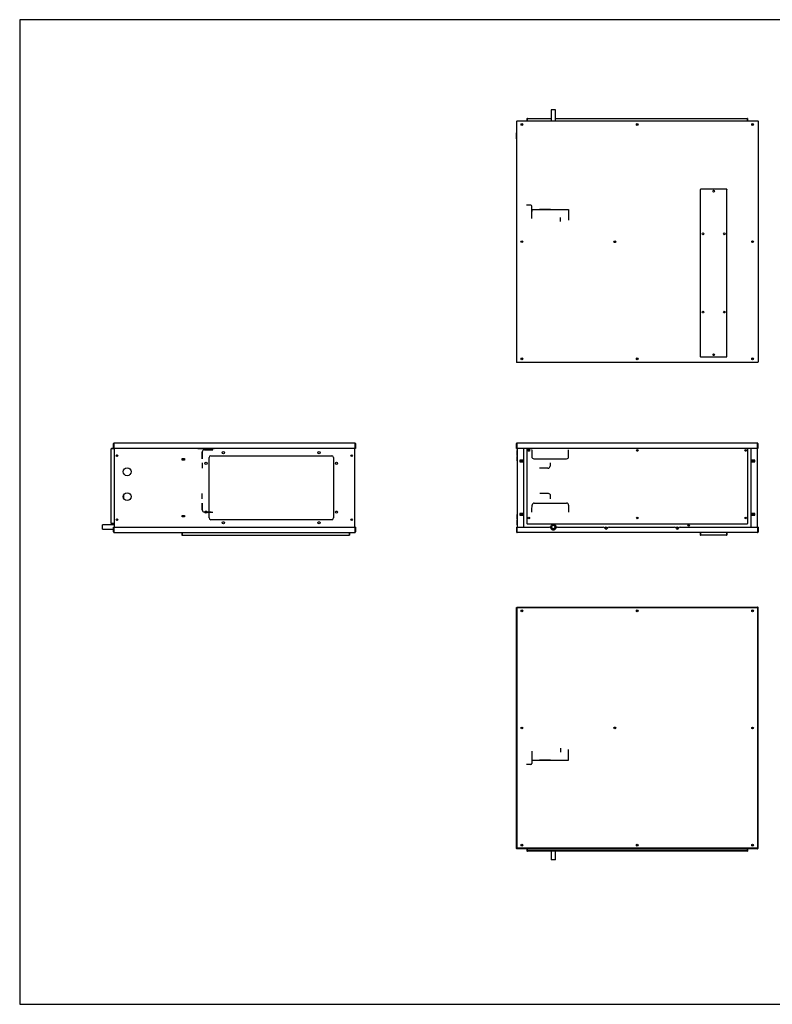
# Model space of a CAD drawing. Units: millimetres. Extents: x 100 to 4105, y 100 to 2870.
# Drawn here: x 100 to 2217, y 100 to 2870 of the extents above; entities that cross this region are included whole.
import ezdxf
from ezdxf.lldxf.tags import DXFTag

# ---------------------------------------------------------------- set-up
doc = ezdxf.new("R2010")
doc.units = ezdxf.units.MM
doc.header["$LTSCALE"] = 0.4
for name, color, linetype in [('04547-HRDS-30-P0', 7, 'Continuous'), ('04547-HRDS-30-P1', 7, 'Continuous'), ('04547-HRDS-DEH-3', 7, 'Continuous'), ('235', 7, 'Continuous'), ('HQ77_A0', 7, 'Continuous'), ('Predefinito', 7, 'Continuous'), ('T0430.156', 7, 'Continuous'), ('TUBO_01', 7, 'Continuous'), ('TUBO_02', 7, 'Continuous'), ('TUBO_03', 7, 'Continuous'), ('TUBO_04', 7, 'Continuous')]:
    doc.layers.add(name, color=color, linetype=linetype)
tags = doc.linetypes.add('HIDDEN2', pattern=[4.7625, 3.175, -1.5875]).pattern_tags.tags
tags[6:7] = [DXFTag(74, 4), DXFTag(75, 0), DXFTag(340, '0'), DXFTag(46, 0.0), DXFTag(50, 0.0), DXFTag(44, 0.0), DXFTag(45, 0.0)]
tags[4:5] = [DXFTag(74, 4), DXFTag(75, 0), DXFTag(340, '0'), DXFTag(46, 0.0), DXFTag(50, 0.0), DXFTag(44, 0.0), DXFTag(45, 0.0)]

# ---------------------------------------------------------------- blocks, each defined once
blk = doc.blocks.new('SE')
at = {"layer": '04547-HRDS-30-P0', "color": 7, "linetype": 'Continuous'}
for p, q in [((1497.7, 1664), (1497.7, 1677.4)), ((1497.7, 1664), (1498.5, 1664)), ((1498.5, 1678.8), (1498.5, 1677.4)), ((1498.5, 1677.4), (1498.5, 1678.8)), ((1498.5, 1664), (1498.5, 1677.4)), ((1498.5, 1677.4), (1498.5, 1664)), ((1527.2, 1664), (1498.5, 1664)), ((2175.1, 1679), (1499.3, 1679)), ((1499.9, 1442.4), (1499.9, 1664)), ((1517.9, 1442.4), (1517.9, 1664)), ((2175.9, 1664), (2147.2, 1664)), ((2175.9, 1678.8), (2175.9, 1677.4)), ((2175.9, 1677.4), (2175.9, 1678.8)), ((2175.9, 1677.4), (2175.9, 1664)), ((2175.9, 1664), (2175.9, 1677.4)), ((2176.7, 1664), (2175.9, 1664)), ((2176.7, 1677.4), (2176.7, 1664)), ((1515, 1630.5), (1507, 1630.5)), ((1507, 1630.5), (1507, 1626)), ((1507, 1626), (1515, 1626)), ((1508.7, 1630.5), (1508.7, 1626)), ((1513.2, 1626), (1513.2, 1630.5)), ((1515, 1626), (1515, 1630.5)), ((2161.2, 1630.5), (2161.2, 1626)), ((2165.7, 1626), (2165.7, 1630.5)), ((1515, 1480.5), (1507, 1480.5)), ((1507, 1480.5), (1507, 1476)), ((1507, 1476), (1515, 1476)), ((1508.7, 1480.5), (1508.7, 1476)), ((1513.2, 1476), (1513.2, 1480.5)), ((1515, 1476), (1515, 1480.5)), ((2161.2, 1480.5), (2161.2, 1476)), ((2165.7, 1476), (2165.7, 1480.5)), ((1498.1, 1442.4), (1498.9, 1442.4)), ((1498.1, 1429), (1498.1, 1442.4)), ((1498.9, 1442.4), (1589.5, 1442.4)), ((1498.9, 1442.4), (1498.9, 1429)), ((1498.9, 1429), (1498.9, 1442.4)), ((1613.1, 1442.4), (1741.7, 1442.4)), ((1758.2, 1442.4), (1941.7, 1442.4)), ((1958.2, 1442.4), (2176.3, 1442.4)), ((2176.3, 1429), (2176.3, 1442.4)), ((2177.1, 1442.4), (2176.3, 1442.4)), ((2176.3, 1442.4), (2176.3, 1429)), ((2177.1, 1442.4), (2177.1, 1429)), ((1498.9, 1429), (1498.9, 1427.6)), ((1498.9, 1427.6), (1498.9, 1429)), ((2175.5, 1427.4), (1499.7, 1427.4)), ((2014.6, 1427.4), (2014.6, 1421)), ((2015.4, 1427.4), (2015.4, 1421)), ((2015.4, 1421), (2015.4, 1427.4)), ((2015.4, 1419.6), (2015.4, 1421)), ((2015.4, 1421), (2015.4, 1419.6)), ((2088, 1419.4), (2016.2, 1419.4)), ((2088.8, 1421), (2088.8, 1427.4)), ((2088.8, 1427.4), (2088.8, 1421)), ((2088.8, 1419.6), (2088.8, 1421)), ((2088.8, 1421), (2088.8, 1419.6)), ((2089.6, 1421), (2089.6, 1427.4)), ((2176.3, 1429), (2176.3, 1427.6)), ((2176.3, 1427.6), (2176.3, 1429))]:
    blk.add_line(p, q, dxfattribs=at)
for centre, radius in [((1601.3, 1443), 7), ((1601.3, 1442.9), 6.1), ((1749.9, 1441), 2.25), ((1949.9, 1441), 2.25), ((1981.9, 1447.4), 2.25)]:
    blk.add_circle(centre, radius, dxfattribs=at)
for centre, radius, start, end in [((1499.3, 1677.4), 1.6, 120, 180), ((1499.3, 1677.4), 1.6, 90, 120), ((2175.1, 1677.4), 1.6, 60, 90), ((2175.1, 1677.4), 1.6, 0, 60), ((2150.7, 1465), 11, 152.6194, 166.1209), ((1589.5, 1437.4), 5, 25.029, 90), ((1613.1, 1437.4), 5, 90, 154.971), ((1741.7, 1437.4), 5, 23.5782, 90), ((1758.2, 1437.4), 5, 90, 156.4218), ((1941.7, 1437.4), 5, 23.5782, 90), ((1958.2, 1437.4), 5, 90, 156.4218), ((1499.7, 1429), 1.6, 180, 240), ((1499.7, 1429), 1.6, 240, 270), ((1601.3, 1442.9), 8, 205.029, 334.971), ((1749.9, 1441), 4, 203.5782, 336.4218), ((1949.9, 1441), 4, 203.5782, 336.4218), ((2016.2, 1421), 1.6, 180, 240), ((2016.2, 1421), 1.6, 240, 270), ((2088, 1421), 1.6, 270, 300), ((2088, 1421), 1.6, 300, 0), ((2175.5, 1429), 1.6, 270, 300), ((2175.5, 1429), 1.6, 300, 0)]:
    blk.add_arc(centre, radius, start, end, dxfattribs=at)
for centre, major_axis, start_param, end_param in [((1499.3, 1677.4), (0, -1.6), 3.141593, 3.665191), ((2175.1, 1677.4), (0, -1.6), 2.617994, 3.141593), ((1499.7, 1429), (0, 1.6), 2.617994, 3.141593), ((2016.2, 1421), (0, 1.6), 2.617994, 3.141593), ((2088, 1421), (0, 1.6), 3.141593, 3.665191), ((2175.5, 1429), (0, 1.6), 3.141593, 3.665191)]:
    blk.add_ellipse(centre, major_axis=major_axis, ratio=0.996464, start_param=start_param, end_param=end_param, dxfattribs=at)
at = {"layer": '04547-HRDS-30-P1', "color": 7, "linetype": 'Continuous'}
for p, q in [((1526.4, 1663.2), (1526.4, 1452.2)), ((1526.4, 1663.2), (1527.2, 1663.2)), ((2147.2, 1664), (1527.2, 1664)), ((1527.2, 1664), (1527.2, 1663.2)), ((1527.2, 1663.2), (1528, 1662.4)), ((1527.2, 1663.2), (1528, 1662.4)), ((2147.2, 1663.2), (2146.4, 1662.4)), ((2147.2, 1663.2), (2146.4, 1662.4)), ((2147.2, 1664), (2147.2, 1663.2)), ((2148, 1663.2), (2147.2, 1663.2)), ((2148, 1452.2), (2148, 1663.2)), ((1499.1, 1657.7), (1499.9, 1657.7)), ((1499.1, 1644.7), (1499.1, 1657.7)), ((1499.1, 1643.5), (1499.1, 1644.7)), ((1499.9, 1644.7), (1499.1, 1644.7)), ((1499.1, 1641.5), (1499.9, 1641.5)), ((1499.1, 1628.5), (1499.1, 1641.5)), ((1499.1, 1628.5), (1499.1, 1478.3)), ((1499.9, 1628.5), (1499.1, 1628.5)), ((1499.1, 1478.3), (1499.9, 1478.3)), ((1499.1, 1465.3), (1499.1, 1478.3)), ((1499.9, 1465.3), (1499.1, 1465.3)), ((1499.1, 1464.9), (1499.1, 1465.3)), ((1499.9, 1464.9), (1499.1, 1464.9)), ((1499.1, 1462.9), (1499.1, 1461.7)), ((1499.1, 1448.7), (1499.1, 1461.7)), ((1499.1, 1461.7), (1499.9, 1461.7)), ((1499.9, 1448.7), (1499.1, 1448.7)), ((1526.4, 1452.2), (1527.2, 1452.2)), ((1527.2, 1452.2), (1528, 1453)), ((1527.2, 1452.2), (1528, 1453)), ((1527.2, 1451.4), (1527.2, 1452.2)), ((1527.2, 1451.4), (2147.2, 1451.4)), ((2147.2, 1452.2), (2146.4, 1453)), ((2147.2, 1452.2), (2146.4, 1453)), ((2148, 1452.2), (2147.2, 1452.2)), ((2147.2, 1451.4), (2147.2, 1452.2))]:
    blk.add_line(p, q, dxfattribs=at)
for centre, radius in [((1532.2, 1658.2), 2.25), ((1837.2, 1658.2), 2.25), ((2142.2, 1658.2), 2.25), ((1532.2, 1468.2), 2.25), ((1837.2, 1468.2), 2.25), ((2142.2, 1468.2), 2.25), ((1601.3, 1442.9), 6), ((1601.3, 1442.9), 5)]:
    blk.add_circle(centre, radius, dxfattribs=at)
for centre, start, end in [((1500.7, 1643.5), 180, 240), ((1500.7, 1462.9), 120, 180)]:
    blk.add_arc(centre, 1.6, start, end, dxfattribs=at)
at = {"layer": '04547-HRDS-DEH-3', "color": 7, "linetype": 'Continuous'}
for p, q in [((2156.5, 1664), (2156.5, 1442.4)), ((2174.5, 1664), (2174.5, 1442.4)), ((2159.5, 1630.5), (2159.5, 1626)), ((2167.5, 1630.5), (2159.5, 1630.5)), ((2159.5, 1626), (2167.5, 1626)), ((2167.5, 1626), (2167.5, 1630.5)), ((2159.5, 1480.5), (2159.5, 1476)), ((2167.5, 1480.5), (2159.5, 1480.5)), ((2159.5, 1476), (2167.5, 1476)), ((2167.5, 1476), (2167.5, 1480.5))]:
    blk.add_line(p, q, dxfattribs=at)
at = {"layer": 'HQ77_A0', "color": 7, "linetype": 'Continuous'}
for p, q in [((1530.3, 1657), (1530.3, 1658.4)), ((1530.3, 1467), (1530.3, 1469.4))]:
    blk.add_line(p, q, dxfattribs=at)
at = {"layer": 'T0430.156', "color": 7, "linetype": 'HIDDEN2'}
for p, q in [((1537.6, 1662.3), (1525.6, 1662.3)), ((1540.6, 1662.3), (1537.6, 1662.3))]:
    blk.add_line(p, q, dxfattribs=at)
at = {"layer": 'T0430.156', "color": 7, "linetype": 'Continuous'}
for p, q in [((1530, 1658.3), (1530, 1658.3)), ((1531.3, 1658.9), (1531.4, 1659)), ((1532.1, 1659.3), (1534.2, 1659.3))]:
    blk.add_line(p, q, dxfattribs=at)
for centre, radius, start, end in [((1530, 1660.1), 1.8, 270, 315), ((1532.1, 1658.3), 1, 90, 135)]:
    blk.add_arc(centre, radius, start, end, dxfattribs=at)
at = {"layer": 'TUBO_01', "color": 7, "linetype": 'HIDDEN2'}
for p, q in [((1540.6, 1660), (1540.6, 1654)), ((1540.6, 1654), (1540.6, 1641)), ((1546.6, 1635), (1638.2, 1635)), ((1644.2, 1654), (1644.2, 1660)), ((1644.2, 1641), (1644.2, 1654))]:
    blk.add_line(p, q, dxfattribs=at)
for centre, start, end in [((1546.6, 1641), 180, 270), ((1638.2, 1641), 270, 0)]:
    blk.add_arc(centre, 6, start, end, dxfattribs=at)
at = {"layer": 'TUBO_02', "color": 7, "linetype": 'HIDDEN2'}
for p, q in [((1540.8, 1491), (1541.2, 1504.2)), ((1547.2, 1510), (1638.2, 1510)), ((1644.2, 1504), (1644.2, 1491)), ((1540.6, 1485), (1540.8, 1491)), ((1644.2, 1491), (1644.2, 1485))]:
    blk.add_line(p, q, dxfattribs=at)
for centre, start, end in [((1547.2, 1504), 90, 178.2798), ((1638.2, 1504), 0, 90)]:
    blk.add_arc(centre, 6, start, end, dxfattribs=at)
at = {"layer": 'TUBO_03', "color": 7, "linetype": 'HIDDEN2'}
for p, q in [((1586, 1608), (1562, 1608)), ((1592, 1623), (1592, 1614))]:
    blk.add_line(p, q, dxfattribs=at)
blk.add_arc((1586, 1614), 6, 270, 0, dxfattribs=at)
at = {"layer": 'TUBO_04', "color": 7, "linetype": 'HIDDEN2'}
for p, q in [((1587.2, 1537), (1563.2, 1537)), ((1593.2, 1522), (1593.2, 1531))]:
    blk.add_line(p, q, dxfattribs=at)
blk.add_arc((1587.2, 1531), 6, 0, 90, dxfattribs=at)
blk = doc.blocks.new('SE3')
at = {"layer": '04547-HRDS-30-P0', "color": 7, "linetype": 'Continuous'}
for p, q in [((364.2, 1664), (364.2, 1677.4)), ((364.2, 1664), (365, 1664)), ((365, 1677.4), (365, 1678.8)), ((365, 1678.8), (365, 1677.4)), ((365, 1677.4), (365, 1664)), ((365, 1664), (365, 1677.4)), ((1043.4, 1664), (365, 1664)), ((1042.6, 1679), (365.8, 1679)), ((1043.4, 1678.8), (1043.4, 1677.4)), ((1043.4, 1677.4), (1043.4, 1678.8)), ((1043.4, 1677.4), (1043.4, 1664)), ((1043.4, 1664), (1043.4, 1677.4)), ((1044.2, 1664), (1043.4, 1664)), ((1044.2, 1677.4), (1044.2, 1664)), ((558.1, 1631), (558.1, 1635.5)), ((562.6, 1635.5), (562.6, 1631)), ((558.1, 1475.5), (558.1, 1471)), ((562.6, 1471), (562.6, 1475.5)), ((364.2, 1442.4), (365, 1442.4)), ((364.2, 1429), (364.2, 1442.4)), ((365, 1429), (365, 1442.4)), ((365, 1442.4), (1043.4, 1442.4)), ((365, 1442.4), (365, 1429)), ((1043.4, 1429), (1043.4, 1442.4)), ((1044.2, 1442.4), (1043.4, 1442.4)), ((1043.4, 1442.4), (1043.4, 1429)), ((1044.2, 1442.4), (1044.2, 1429)), ((365, 1427.6), (365, 1429)), ((365, 1429), (365, 1427.6)), ((365.8, 1427.4), (1042.6, 1427.4)), ((556.1, 1427.4), (556.1, 1421)), ((556.9, 1421), (556.9, 1427.4)), ((556.9, 1427.4), (556.9, 1421)), ((556.9, 1421), (556.9, 1419.6)), ((556.9, 1419.6), (556.9, 1421)), ((557.7, 1419.4), (1026.5, 1419.4)), ((1027.3, 1421), (1027.3, 1427.4)), ((1027.3, 1427.4), (1027.3, 1421)), ((1027.3, 1419.6), (1027.3, 1421)), ((1027.3, 1421), (1027.3, 1419.6)), ((1028.1, 1421), (1028.1, 1427.4)), ((1043.4, 1429), (1043.4, 1427.6)), ((1043.4, 1427.6), (1043.4, 1429))]:
    blk.add_line(p, q, dxfattribs=at)
for centre, start, end in [((365.8, 1677.4), 120, 180), ((365.8, 1677.4), 90, 120), ((1042.6, 1677.4), 60, 90), ((1042.6, 1677.4), 0, 60), ((365.8, 1429), 180, 240), ((365.8, 1429), 240, 270), ((557.7, 1421), 180, 240), ((557.7, 1421), 240, 270), ((1026.5, 1421), 270, 300), ((1026.5, 1421), 300, 0), ((1042.6, 1429), 270, 300), ((1042.6, 1429), 300, 0)]:
    blk.add_arc(centre, 1.6, start, end, dxfattribs=at)
for centre, major_axis, start_param, end_param in [((365.8, 1677.4), (0, -1.6), 3.141593, 3.665191), ((1042.6, 1677.4), (0, -1.6), 2.617994, 3.141593), ((365.8, 1429), (0, 1.6), 2.617994, 3.141593), ((557.7, 1421), (0, 1.6), 2.617994, 3.141593), ((1026.5, 1421), (0, 1.6), 3.141593, 3.665191), ((1042.6, 1429), (0, 1.6), 3.141593, 3.665191)]:
    blk.add_ellipse(centre, major_axis=major_axis, ratio=0.996464, start_param=start_param, end_param=end_param, dxfattribs=at)
at = {"layer": '04547-HRDS-30-P1', "color": 7, "linetype": 'Continuous'}
for p, q in [((357.7, 1453), (357.7, 1662.4)), ((357.9, 1663.2), (359.3, 1663.2)), ((359.3, 1663.2), (357.9, 1663.2)), ((364.2, 1664), (359.3, 1664)), ((365.7, 1663.2), (359.3, 1663.2)), ((359.3, 1663.2), (365.7, 1663.2)), ((365, 1664), (365, 1664)), ((372.3, 1641.3), (372.3, 1641.7)), ((392.3, 1532.8), (392.3, 1523.6)), ((333.4, 1436.9), (333.4, 1448.9)), ((365.7, 1448.9), (333.4, 1448.9)), ((359.3, 1452.2), (357.9, 1452.2)), ((357.9, 1452.2), (359.3, 1452.2)), ((365.7, 1452.2), (359.3, 1452.2)), ((359.3, 1452.2), (365.7, 1452.2)), ((359.3, 1451.4), (365.7, 1451.4)), ((333.4, 1436.9), (364.2, 1436.9)), ((365, 1436.9), (365, 1436.9))]:
    blk.add_line(p, q, dxfattribs=at)
for centre, radius, start, end in [((359.3, 1662.4), 1.6, 150, 180), ((359.3, 1662.4), 1.6, 90, 150), ((377.3, 1641.7), 5, 132.1685, 180), ((359.3, 1453), 1.6, 180, 210), ((359.3, 1453), 1.6, 210, 270), ((377.3, 1468.7), 5, 220.5416, 250.1765)]:
    blk.add_arc(centre, radius, start, end, dxfattribs=at)
for centre, start_param, end_param in [((359.3, 1662.4), 2.617994, 3.141593), ((359.3, 1453), 3.141593, 3.665191)]:
    blk.add_ellipse(centre, major_axis=(1.6, 0), ratio=0.996464, start_param=start_param, end_param=end_param, dxfattribs=at)
at = {"layer": '04547-HRDS-DEH-3', "color": 7, "linetype": 'Continuous'}
for p, q in [((365.7, 1664), (365.7, 1442.4)), ((1042.6, 1442.4), (1042.6, 1664)), ((557.4, 1631), (557.4, 1635.5)), ((557.4, 1635.5), (563.4, 1635.5)), ((563.4, 1635.5), (563.4, 1631)), ((632.6, 1468.2), (632.6, 1638.2)), ((637.6, 1643.2), (977.6, 1643.2)), ((982.6, 1638.2), (982.6, 1468.2)), ((1036.2, 1643.3), (1036.2, 1643.1)), ((563.4, 1631), (557.4, 1631)), ((557.4, 1471), (557.4, 1475.5)), ((557.4, 1475.5), (563.4, 1475.5)), ((563.4, 1471), (557.4, 1471)), ((563.4, 1475.5), (563.4, 1471)), ((977.6, 1463.2), (637.6, 1463.2)), ((1036.2, 1463.3), (1036.2, 1463.1))]:
    blk.add_line(p, q, dxfattribs=at)
for centre, radius in [((373.5, 1643.2), 2.25), ((673.1, 1651.7), 3.1), ((942.1, 1651.7), 3.1), ((1034, 1643.2), 2.25), ((402.3, 1598.2), 11), ((624.1, 1621.7), 3.1), ((991.1, 1621.7), 3.1), ((402.3, 1528.2), 11), ((624.1, 1484.7), 3.1), ((991.1, 1484.7), 3.1), ((373.5, 1463.2), 2.25), ((673.1, 1454.7), 3.1), ((942.1, 1454.7), 3.1), ((1034, 1463.2), 2.25)]:
    blk.add_circle(centre, radius, dxfattribs=at)
for centre, start, end in [((637.6, 1638.2), 90, 180), ((977.6, 1638.2), 0, 90), ((637.6, 1468.2), 180, 270), ((977.6, 1468.2), 270, 0)]:
    blk.add_arc(centre, 5, start, end, dxfattribs=at)
at = {"layer": '235', "color": 7, "linetype": 'HIDDEN2'}
blk.add_line((647, 1662.8), (636.5, 1662.8), dxfattribs=at)
at = {"layer": 'T0430.156', "color": 7, "linetype": 'HIDDEN2'}
for p, q in [((604.1, 1662.3), (601.1, 1662.3)), ((616.1, 1662.3), (604.1, 1662.3))]:
    blk.add_line(p, q, dxfattribs=at)
at = {"layer": 'TUBO_01', "color": 7, "linetype": 'HIDDEN2'}
for p, q in [((613.6, 1654), (613.6, 1641)), ((613.6, 1641), (613.6, 1654)), ((613.6, 1641), (613.6, 1635)), ((613.6, 1635), (613.6, 1641)), ((638.6, 1660), (619.6, 1660)), ((619.6, 1660), (643.6, 1660))]:
    blk.add_line(p, q, dxfattribs=at)
blk.add_arc((619.6, 1654), 6, 90, 180, dxfattribs=at)
blk.add_arc((619.6, 1654), 6, 90, 180, dxfattribs=at)
at = {"layer": 'TUBO_02', "color": 7, "linetype": 'HIDDEN2'}
for p, q in [((613.6, 1504.2), (613.6, 1510)), ((613.6, 1510), (613.6, 1504)), ((613.6, 1491), (613.6, 1504.2)), ((613.6, 1504), (613.6, 1491)), ((638.6, 1485), (619.6, 1485)), ((619.6, 1485), (643.6, 1485))]:
    blk.add_line(p, q, dxfattribs=at)
blk.add_arc((619.6, 1491), 6, 180, 270, dxfattribs=at)
blk.add_ellipse((619.6, 1491), major_axis=(6, 0), ratio=0.999549, start_param=3.141593, end_param=4.712389, dxfattribs=at)
at = {"layer": 'TUBO_03', "color": 7, "linetype": 'HIDDEN2'}
for p, q in [((613.6, 1623), (613.6, 1614)), ((613.6, 1614), (613.6, 1608))]:
    blk.add_line(p, q, dxfattribs=at)
at = {"layer": 'TUBO_04', "color": 7, "linetype": 'HIDDEN2'}
for p, q in [((613.6, 1531), (613.6, 1537)), ((613.6, 1522), (613.6, 1531))]:
    blk.add_line(p, q, dxfattribs=at)
blk = doc.blocks.new('SE4')
at = {"layer": '04547-HRDS-30-P0', "color": 7, "linetype": 'Continuous'}
for p, q in [((1497.7, 2584.7), (1498.1, 2584.7)), ((1497.7, 2584.7), (1497.7, 2552.1)), ((1498.1, 2584.7), (1498.9, 2584.7)), ((1498.1, 1906.3), (1498.1, 2584.7)), ((1498.5, 2585.5), (1498.5, 2584.7)), ((1498.9, 2585.5), (1498.5, 2585.5)), ((1498.9, 2584.7), (1498.5, 2584.7)), ((1498.9, 2585.5), (1498.9, 2584.7)), ((1498.9, 2585.5), (2176.3, 2585.5)), ((1498.9, 2584.7), (1499.7, 2583.9)), ((1498.9, 2584.7), (1499.7, 2583.9)), ((2176.3, 2584.7), (2175.5, 2583.9)), ((2176.3, 2584.7), (2175.5, 2583.9)), ((2175.9, 2584.4), (2175.9, 2584.4)), ((2176.3, 2585.5), (2176.3, 2584.7)), ((2177.1, 2584.7), (2176.3, 2584.7)), ((2177.1, 2584.7), (2177.1, 1906.3)), ((1497.7, 2535), (1497.7, 2552.1)), ((1498.1, 2552.1), (1497.7, 2552.1)), ((1497.7, 2535), (1497.7, 1906.3)), ((1498.1, 2535), (1497.7, 2535)), ((2014.6, 2392.7), (2014.6, 1922.4)), ((2014.6, 2392.7), (2015.4, 2392.7)), ((2088.8, 2393.5), (2015.4, 2393.5)), ((2015.4, 2393.5), (2015.4, 2392.7)), ((2015.4, 2392.7), (2016.2, 2391.9)), ((2015.4, 2392.7), (2016.2, 2391.9)), ((2088.8, 2392.7), (2088, 2391.9)), ((2088.8, 2392.7), (2088, 2391.9)), ((2088.8, 2393.5), (2088.8, 2392.7)), ((2089.6, 2392.7), (2088.8, 2392.7)), ((2089.6, 1922.4), (2089.6, 2392.7)), ((2014.6, 1922.4), (2015.4, 1922.4)), ((2015.4, 1922.3), (2016.2, 1923.1)), ((2015.4, 1922.4), (2016.2, 1923.1)), ((2015.4, 1921.5), (2015.4, 1922.3)), ((2015.4, 1921.5), (2088.8, 1921.5)), ((2088.8, 1922.3), (2088, 1923.1)), ((2088.8, 1922.4), (2088, 1923.1)), ((2089.6, 1922.4), (2088.8, 1922.4)), ((2088.8, 1921.5), (2088.8, 1922.3)), ((1497.7, 1906.3), (1498.1, 1906.3)), ((1498.1, 1906.3), (1498.9, 1906.3)), ((1498.5, 1905.5), (1498.5, 1906.3)), ((1498.5, 1906.3), (1498.9, 1906.3)), ((1498.5, 1905.5), (1498.9, 1905.5)), ((1498.9, 1906.3), (1499.7, 1907.1)), ((1498.9, 1906.3), (1499.7, 1907.1)), ((1498.9, 1905.5), (1498.9, 1906.3)), ((2176.3, 1905.5), (1498.9, 1905.5)), ((2176.3, 1906.3), (2175.5, 1907.1)), ((2176.3, 1906.3), (2175.5, 1907.1)), ((2175.9, 1906.6), (2175.9, 1906.6)), ((2177.1, 1906.3), (2176.3, 1906.3)), ((2176.3, 1905.5), (2176.3, 1906.3))]:
    blk.add_line(p, q, dxfattribs=at)
for centre, radius in [((1512.7, 2575.1), 2.5), ((1512.7, 2575.1), 1.25), ((1837.2, 2575.1), 2.5), ((1837.2, 2575.1), 1.5), ((2161.7, 2575.1), 2.5), ((1512.7, 2575.1), 0.75), ((2161.7, 2575.1), 0.75), ((2052.1, 2387.5), 2.5), ((1512.5, 2245.5), 2.5), ((1512.5, 2245.5), 1.25), ((1774.1, 2245.3), 2.5), ((2022.1, 2267.5), 2.5), ((2082.1, 2267.5), 2.5), ((2161.7, 2245.5), 2.5), ((2022.1, 2047.5), 2.5), ((2082.1, 2047.5), 2.5), ((1512.7, 1915.8), 2.5), ((1512.5, 1915.8), 1.25), ((1512.5, 1915.8), 0.75), ((1837.2, 1915.8), 2.5), ((1837.2, 1915.8), 1.25), ((2052.1, 1927.5), 2.5), ((2161.7, 1915.8), 2.5), ((2161.9, 1915.8), 0.75)]:
    blk.add_circle(centre, radius, dxfattribs=at)
at = {"layer": '04547-HRDS-30-P1', "color": 7, "linetype": 'Continuous'}
for p, q in [((1607.3, 2616.2), (1595.3, 2616.2)), ((1595.3, 2616.2), (1595.3, 2585.5)), ((1607.3, 2585.5), (1607.3, 2616.2)), ((1526.4, 2590.3), (1526.4, 2585.5)), ((1527.2, 2591.7), (1527.2, 2590.3)), ((1527.2, 2590.3), (1527.2, 2591.7)), ((1527.2, 2590.3), (1527.2, 2585.5)), ((1527.2, 2585.5), (1527.2, 2590.3)), ((1528, 2591.9), (1595.3, 2591.9)), ((1607.3, 2591.9), (2146.4, 2591.9)), ((2147.2, 2591.7), (2147.2, 2590.3)), ((2147.2, 2590.3), (2147.2, 2591.7)), ((2147.2, 2585.5), (2147.2, 2590.3)), ((2147.2, 2590.3), (2147.2, 2585.5)), ((2148, 2585.5), (2148, 2590.3))]:
    blk.add_line(p, q, dxfattribs=at)
for centre, start, end in [((1528, 2590.3), 120, 180), ((1528, 2590.3), 90, 120), ((2146.4, 2590.3), 60, 90), ((2146.4, 2590.3), 0, 60)]:
    blk.add_arc(centre, 1.6, start, end, dxfattribs=at)
for centre, start_param, end_param in [((1528, 2590.3), 3.141593, 3.665191), ((2146.4, 2590.3), 2.617994, 3.141593)]:
    blk.add_ellipse(centre, major_axis=(0, -1.6), ratio=0.996464, start_param=start_param, end_param=end_param, dxfattribs=at)
at = {"layer": '04547-HRDS-DEH-3', "color": 7, "linetype": 'Continuous'}
for centre, radius in [((2161.7, 2575.1), 1.25), ((1774.1, 2244.3), 1), ((2161.9, 2245.5), 1.25), ((2161.9, 1915.8), 1.25)]:
    blk.add_circle(centre, radius, dxfattribs=at)
at = {"layer": '235', "color": 7, "linetype": 'HIDDEN2'}
blk.add_line((1621.4, 2302.6), (1621.4, 2313.2), dxfattribs=at)
at = {"layer": 'T0430.156', "color": 7, "linetype": 'HIDDEN2'}
for p, q in [((1537.6, 2348.6), (1525.6, 2348.6)), ((1540.6, 2333.6), (1540.6, 2345.6))]:
    blk.add_line(p, q, dxfattribs=at)
blk.add_arc((1537.6, 2345.6), 3, 0, 90, dxfattribs=at)
at = {"layer": 'TUBO_01', "color": 7, "linetype": 'HIDDEN2'}
for p, q in [((1540.6, 2330.1), (1540.6, 2336.1)), ((1540.6, 2336.1), (1546.6, 2336.1)), ((1540.6, 2311.1), (1540.6, 2330.1)), ((1546.6, 2336.1), (1638.2, 2336.1)), ((1638.2, 2336.1), (1644.2, 2336.1)), ((1644.2, 2336.1), (1644.2, 2330.1)), ((1644.2, 2330.1), (1644.2, 2306.1))]:
    blk.add_line(p, q, dxfattribs=at)
at = {"layer": 'TUBO_02', "color": 7, "linetype": 'HIDDEN2'}
for p, q in [((1540.6, 2311.1), (1540.6, 2330.1)), ((1540.8, 2336.1), (1541.2, 2336.1)), ((1541.2, 2336.1), (1547.2, 2336.1)), ((1547.2, 2336.1), (1638.2, 2336.1)), ((1638.2, 2336.1), (1644.2, 2336.1)), ((1644.2, 2336.1), (1644.2, 2330.1)), ((1644.2, 2330.1), (1644.2, 2306.1))]:
    blk.add_line(p, q, dxfattribs=at)
blk.add_ellipse((1540.8, 2330.1), major_axis=(0, -6), ratio=0.030018, start_param=3.141593, end_param=4.712389, dxfattribs=at)
at = {"layer": 'TUBO_03', "color": 7, "linetype": 'HIDDEN2'}
for p, q in [((1586, 2336), (1562, 2336)), ((1592, 2336), (1586, 2336))]:
    blk.add_line(p, q, dxfattribs=at)
at = {"layer": 'TUBO_04', "color": 7, "linetype": 'HIDDEN2'}
for p, q in [((1587.2, 2336.1), (1563.2, 2336.1)), ((1593.2, 2336.1), (1587.2, 2336.1))]:
    blk.add_line(p, q, dxfattribs=at)
blk = doc.blocks.new('SE6')
at = {"layer": '04547-HRDS-30-P0', "color": 7, "linetype": 'Continuous'}
for p, q in [((1497.7, 1216.6), (1498.5, 1216.6)), ((1497.7, 538.2), (1497.7, 1216.6)), ((1498.5, 1217.4), (1498.5, 1216.6)), ((1498.5, 1217.4), (2175.9, 1217.4)), ((1498.5, 1216.6), (1499.3, 1215.8)), ((1498.5, 1216.6), (1499.3, 1215.8)), ((1498.9, 1216.2), (1498.9, 1216.2)), ((1499.3, 539), (1499.3, 1215.8)), ((2175.1, 1215.8), (1499.3, 1215.8)), ((2175.9, 1216.6), (2175.1, 1215.8)), ((2175.9, 1216.6), (2175.1, 1215.8)), ((2175.1, 1215.8), (2175.1, 539)), ((2176.3, 1217.4), (2175.9, 1217.4)), ((2175.9, 1217.4), (2175.9, 1216.6)), ((2176.3, 1216.6), (2175.9, 1216.6)), ((2176.7, 1216.6), (2175.9, 1216.6)), ((2176.3, 1217.4), (2176.3, 1216.6)), ((2177.1, 1216.6), (2176.7, 1216.6)), ((2176.7, 1216.6), (2176.7, 538.2)), ((2177.1, 538.2), (2177.1, 1216.6)), ((1497.7, 538.2), (1498.5, 538.2)), ((1498.5, 538.2), (1499.3, 539)), ((1498.5, 538.2), (1499.3, 539)), ((1498.5, 537.4), (1498.5, 538.2)), ((2175.9, 537.4), (1498.5, 537.4)), ((1498.9, 538.5), (1498.9, 538.5)), ((2175.1, 539), (1499.3, 539)), ((2175.9, 538.2), (2175.1, 539)), ((2175.9, 538.2), (2175.1, 539)), ((2175.9, 538.2), (2176.3, 538.2)), ((2176.7, 538.2), (2175.9, 538.2)), ((2175.9, 537.4), (2175.9, 538.2)), ((2175.9, 537.4), (2176.3, 537.4)), ((2176.3, 537.4), (2176.3, 538.2)), ((2177.1, 538.2), (2176.7, 538.2))]:
    blk.add_line(p, q, dxfattribs=at)
for centre, radius in [((1512.7, 1207), 2.5), ((1512.5, 1207), 1.25), ((1512.5, 1207), 0.75), ((1837.2, 1207), 2.5), ((1837.2, 1207), 1.25), ((2161.7, 1207), 2.5), ((2161.9, 1207), 0.75), ((1512.5, 877.4), 2.5), ((1512.5, 877.4), 1.25), ((1774.1, 877.5), 2.5), ((2161.7, 877.4), 2.5), ((1512.7, 547.7), 2.5), ((1512.7, 547.7), 1.25), ((1512.7, 547.7), 0.75), ((1837.2, 547.7), 2.5), ((1837.2, 547.7), 1.5), ((2161.7, 547.7), 2.5), ((2161.7, 547.7), 0.75)]:
    blk.add_circle(centre, radius, dxfattribs=at)
at = {"layer": '04547-HRDS-30-P1', "color": 7, "linetype": 'Continuous'}
for p, q in [((1526.4, 537.4), (1526.4, 532.5)), ((1527.2, 537.4), (1527.2, 532.5)), ((1527.2, 532.5), (1527.2, 537.4)), ((1527.2, 531.1), (1527.2, 532.5)), ((2147.2, 532.5), (1527.2, 532.5)), ((1527.2, 532.5), (1527.2, 531.1)), ((2146.4, 530.9), (1528, 530.9)), ((1595.3, 530.9), (1595.3, 506.6)), ((1607.3, 506.6), (1607.3, 530.9)), ((2147.2, 537.4), (2147.2, 532.5)), ((2147.2, 532.5), (2147.2, 537.4)), ((2147.2, 532.5), (2147.2, 531.1)), ((2147.2, 531.1), (2147.2, 532.5)), ((2148, 532.5), (2148, 537.4)), ((1607.3, 506.6), (1595.3, 506.6))]:
    blk.add_line(p, q, dxfattribs=at)
for centre, start, end in [((1528, 532.5), 180, 240), ((1528, 532.5), 240, 270), ((2146.4, 532.5), 270, 300), ((2146.4, 532.5), 300, 0)]:
    blk.add_arc(centre, 1.6, start, end, dxfattribs=at)
for centre, start_param, end_param in [((1528, 532.5), 2.617994, 3.141593), ((2146.4, 532.5), 3.141593, 3.665191)]:
    blk.add_ellipse(centre, major_axis=(0, 1.6), ratio=0.996464, start_param=start_param, end_param=end_param, dxfattribs=at)
at = {"layer": '04547-HRDS-DEH-3', "color": 7, "linetype": 'Continuous'}
for centre, radius in [((2161.9, 1207), 1.25), ((1774.1, 878.5), 1), ((2161.9, 877.4), 1.25), ((2161.7, 547.7), 1.25)]:
    blk.add_circle(centre, radius, dxfattribs=at)
at = {"layer": '235', "color": 7, "linetype": 'HIDDEN2'}
blk.add_line((1621.4, 820.2), (1621.4, 809.7), dxfattribs=at)
at = {"layer": 'T0430.156', "color": 7, "linetype": 'HIDDEN2'}
for p, q in [((1540.6, 789.3), (1540.6, 777.3)), ((1537.6, 774.3), (1525.6, 774.3))]:
    blk.add_line(p, q, dxfattribs=at)
blk.add_arc((1537.6, 777.3), 3, 270, 0, dxfattribs=at)
at = {"layer": 'TUBO_01', "color": 7, "linetype": 'HIDDEN2'}
for p, q in [((1540.6, 811.8), (1540.6, 792.8)), ((1644.2, 792.8), (1644.2, 816.8)), ((1540.6, 792.8), (1540.6, 786.8)), ((1540.6, 786.8), (1546.6, 786.8)), ((1546.6, 786.8), (1638.2, 786.8)), ((1638.2, 786.8), (1644.2, 786.8)), ((1644.2, 786.8), (1644.2, 792.8))]:
    blk.add_line(p, q, dxfattribs=at)
at = {"layer": 'TUBO_02', "color": 7, "linetype": 'HIDDEN2'}
for p, q in [((1540.6, 811.8), (1540.6, 792.8)), ((1644.2, 792.8), (1644.2, 816.8)), ((1540.8, 786.8), (1541.2, 786.8)), ((1541.2, 786.8), (1547.2, 786.8)), ((1547.2, 786.8), (1638.2, 786.8)), ((1638.2, 786.8), (1644.2, 786.8)), ((1644.2, 786.8), (1644.2, 792.8))]:
    blk.add_line(p, q, dxfattribs=at)
blk.add_ellipse((1540.8, 792.8), major_axis=(0, 6), ratio=0.030018, start_param=1.570796, end_param=3.141593, dxfattribs=at)
at = {"layer": 'TUBO_03', "color": 7, "linetype": 'HIDDEN2'}
for p, q in [((1586, 786.8), (1562, 786.8)), ((1592, 786.8), (1586, 786.8))]:
    blk.add_line(p, q, dxfattribs=at)
at = {"layer": 'TUBO_04', "color": 7, "linetype": 'HIDDEN2'}
for p, q in [((1587.2, 786.8), (1563.2, 786.8)), ((1593.2, 786.8), (1587.2, 786.8))]:
    blk.add_line(p, q, dxfattribs=at)

msp = doc.modelspace()

# ---------------------------------------------------------------- linework, layer by layer
at = {"layer": 'Predefinito', "color": 7, "linetype": 'Continuous'}
for p, q in [((4105, 2870), (100, 2870)), ((100, 2870), (100, 100)), ((100, 100), (4105, 100))]:
    msp.add_line(p, q, dxfattribs=at)

# ---------------------------------------------------------------- block references
at = {"layer": 'Predefinito'}
for name in ['SE4', 'SE3', 'SE', 'SE6']:
    msp.add_blockref(name, (0, 0), dxfattribs=at)

doc.saveas('drawing.dxf')
